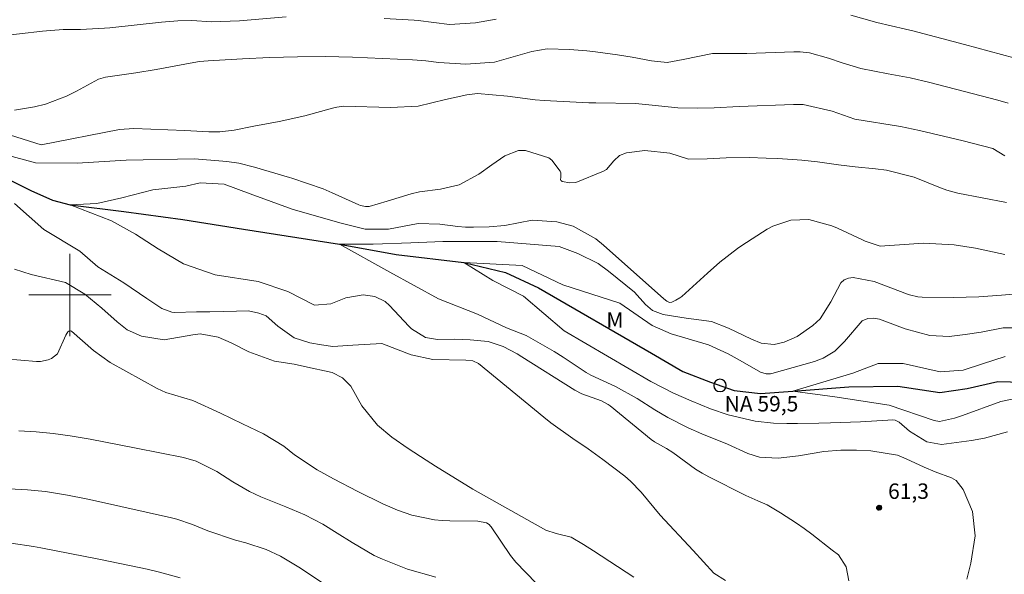
# Model space of a CAD drawing. Units: metres. Extents: x 286973 to 287488, y 1667142 to 1667707.
# Drawn here: x 287195 to 287291, y 1667373 to 1667427 of the extents above; entities that cross this region are included whole.
import ezdxf

# ---------------------------------------------------------------- set-up
doc = ezdxf.new("R2010")
doc.units = ezdxf.units.M
doc.header["$MEASUREMENT"] = 0
for name, color, linetype, lineweight, true_color in [('Curvas_Intermediarias', 7, 'Continuous', 9, 0x783c14), ('Curvas_Mestras', 7, 'Continuous', 20, 0x783c14), ('Pto_Cotado', 7, 'Continuous', 9, 0x783c14), ('Topon_Pto_Cotado', 7, 'Continuous', 9, 0x783c14), ('Topon_Vegetacao', 7, 'Continuous', 9, 0x00ff33)]:
    doc.layers.add(name, color=color, linetype=linetype, lineweight=lineweight, true_color=true_color)
for name, color, linetype, lineweight in [('Malha_Coordenadas', 7, 'Continuous', 15), ('Pto_Nivel_Agua', 5, 'Continuous', 9), ('Rio_Perene', 5, 'Continuous', 25), ('Topon_Pto_Nivel_Agua', 5, 'Continuous', 9)]:
    doc.layers.add(name, color=color, linetype=linetype, lineweight=lineweight)
doc.styles.add('Arial', font='arial.ttf', dxfattribs={"height": 1.5})

# ---------------------------------------------------------------- blocks, each defined once
blk = doc.blocks.new('CotasNa')
at = {"layer": 'Pto_Nivel_Agua', "lineweight": -3}
blk.add_lwpolyline([(0, 0.6, 1), (0, -0.6, 1)], format="xyb", close=True, dxfattribs=at)
blk = doc.blocks.new('Cotas')
at = {"layer": 'Pto_Cotado'}
blk.add_hatch(color=256, dxfattribs=at).paths.add_polyline_path([(0, 0.24, 1), (0, -0.24, 1)])
at = {"layer": 'Pto_Cotado', "lineweight": -3}
blk.add_lwpolyline([(0, -0.24, -1), (0, 0.24, -1)], format="xyb", close=True, dxfattribs=at)

msp = doc.modelspace()

# ---------------------------------------------------------------- linework, layer by layer
at = {"layer": 'Curvas_Intermediarias', "flags": 128}
for points, elevation in [([(287192.831, 1667425.103), (287197.332, 1667425.634), (287199.345, 1667425.784), (287201.022, 1667425.798), (287203.343, 1667425.908), (287203.861, 1667425.959), (287208.898, 1667426.507), (287209.29, 1667426.548), (287210.469, 1667426.649), (287211.849, 1667426.661), (287213.753, 1667426.526), (287216.468, 1667426.644), (287221.013, 1667427.031)], 66), ([(287230.548, 1667426.874), (287233.463, 1667426.689), (287233.845, 1667426.655), (287236.882, 1667426.293), (287239.417, 1667426.438), (287241.425, 1667426.792)], 66), ([(287275.892, 1667427.19), (287278.419, 1667426.487), (287281.208, 1667425.834), (287281.906, 1667425.662), (287286.913, 1667424.323), (287291.723, 1667423.053)], 66), ([(287290.84, 1667413.535), (287289.677, 1667414.22), (287286.79, 1667414.985), (287282.562, 1667415.991), (287280.701, 1667416.385), (287276.263, 1667417.098), (287274.068, 1667417.846), (287271.254, 1667418.514), (287270.307, 1667418.522), (287265.027, 1667418.314), (287262.609, 1667418.183), (287260.989, 1667418.136), (287259.061, 1667418.189), (287256.243, 1667418.481), (287254.966, 1667418.597), (287251.101, 1667418.654), (287250.413, 1667418.682), (287246.09, 1667418.899), (287245.193, 1667418.968), (287242.516, 1667419.326), (287239.614, 1667419.56), (287238.559, 1667419.443), (287236.483, 1667419.008), (287233.824, 1667418.357), (287231.138, 1667418.226), (287226.593, 1667418.347), (287225.946, 1667418.247), (287225.521, 1667418.144), (287222.818, 1667417.41), (287220.313, 1667416.863), (287217.875, 1667416.396), (287215.947, 1667416.006), (287214.553, 1667415.836), (287213.5, 1667415.837), (287211.159, 1667415.982), (287206.217, 1667416.176), (287204.8, 1667416.072), (287197.189, 1667414.589), (287194.207, 1667415.541)], 64), ([(287290.998, 1667408.974), (287286.276, 1667409.897), (287285.201, 1667410.173), (287284.424, 1667410.467), (287282.033, 1667411.45), (287279.339, 1667412.131), (287278.276, 1667412.258), (287276.316, 1667412.456), (287274.691, 1667412.647), (287272.646, 1667412.926), (287271.109, 1667413.103), (287268.775, 1667413.252), (287267.663, 1667413.308), (287265.993, 1667413.345), (287263.752, 1667413.314), (287261.926, 1667413.234), (287260.112, 1667413.18), (287258.286, 1667413.767), (287255.874, 1667414.048), (287254.075, 1667413.795), (287253.388, 1667413.537), (287252.84, 1667413.048), (287252.123, 1667412.192), (287251.835, 1667412.014), (287249.168, 1667410.925), (287248.567, 1667410.883), (287247.842, 1667411.041), (287247.767, 1667411.081), (287247.711, 1667411.134), (287247.683, 1667411.206), (287247.687, 1667411.399), (287247.712, 1667411.677), (287247.696, 1667411.856), (287247.629, 1667412.023), (287246.839, 1667413.108), (287246.529, 1667413.314), (287244.277, 1667414.047), (287243.584, 1667414.053), (287242.272, 1667413.531), (287241.009, 1667412.638), (287239.739, 1667411.754), (287237.81, 1667410.699), (287236.007, 1667410.269), (287233.968, 1667410.035), (287233.154, 1667409.842), (287230.838, 1667409.109), (287229.072, 1667408.594), (287228.731, 1667408.594), (287228.23, 1667408.708), (287228.07, 1667408.77), (287225.474, 1667409.932), (287224.596, 1667410.301), (287221.563, 1667411.348), (287221.318, 1667411.426), (287217.917, 1667412.431), (287216.405, 1667412.794), (287215.251, 1667412.962), (287214.864, 1667412.999), (287212.115, 1667413.221), (287205.458, 1667413.089), (287200.712, 1667412.823), (287196.645, 1667412.827), (287193.662, 1667413.644)], 63), ([(287290.859, 1667403.947), (287287.992, 1667404.559), (287285.921, 1667404.884), (287282.949, 1667405.033), (287278.721, 1667404.751), (287277.285, 1667405.231), (287277.008, 1667405.354), (287274.587, 1667406.482), (287274.046, 1667406.713), (287271.786, 1667407.325), (287270.048, 1667407.274), (287268.288, 1667406.677), (287267.757, 1667406.379), (287265.3, 1667404.804), (287264.853, 1667404.506), (287263.16, 1667403.183), (287261.947, 1667402.119), (287259.444, 1667399.867), (287259.269, 1667399.725), (287258.888, 1667399.49), (287258.475, 1667399.311), (287258.271, 1667399.27), (287257.999, 1667399.392), (287257.712, 1667399.61), (287251.846, 1667404.853), (287251.098, 1667405.458), (287248.888, 1667406.671), (287247.316, 1667407.12), (287244.916, 1667407.27), (287242.244, 1667406.735), (287240.733, 1667406.625), (287239.206, 1667406.576), (287238.443, 1667406.6), (287237.68, 1667406.648), (287235.932, 1667406.869), (287233.836, 1667406.946), (287230.956, 1667406.409), (287228.689, 1667406.38), (287226.22, 1667407.009), (287221.588, 1667408.327), (287217.522, 1667409.822), (287214.972, 1667410.764), (287212.642, 1667410.912), (287211.256, 1667410.576), (287208.061, 1667410.216), (287205.048, 1667409.429), (287202.606, 1667408.889), (287200.03, 1667408.756), (287204.023, 1667407.217), (287206.357, 1667405.921), (287208.58, 1667404.477), (287211.024, 1667403.033), (287214.124, 1667401.962), (287218.285, 1667401.318), (287221.173, 1667400.327), (287223.767, 1667399.014), (287225.36, 1667399.144), (287226.812, 1667399.711), (287228.506, 1667400.006), (287229.639, 1667399.854), (287230.623, 1667399.356), (287231.053, 1667398.984), (287232.918, 1667396.976), (287233.204, 1667396.7), (287234.553, 1667395.881), (287235.711, 1667395.686), (287237.386, 1667395.698), (287238.893, 1667395.646), (287240.623, 1667395.483), (287242.086, 1667395.011), (287243.458, 1667394.268), (287243.903, 1667393.998), (287249.057, 1667390.755), (287249.727, 1667390.394), (287251.637, 1667389.722), (287252.285, 1667389.372), (287252.484, 1667389.225), (287256.473, 1667385.969), (287256.809, 1667385.719), (287257.965, 1667385.075), (287258.584, 1667384.697), (287260.785, 1667383.063), (287261.426, 1667382.682), (287262.082, 1667382.328), (287265.662, 1667380.533), (287266.851, 1667380.013), (287267.735, 1667379.609), (287269.044, 1667378.836), (287270.597, 1667377.843), (287271.348, 1667377.308), (287272.086, 1667376.755), (287274.061, 1667375.217), (287274.677, 1667374.767), (287275.439, 1667373.578), (287275.698, 1667372.239)], 62), ([(287194.607, 1667408.897), (287197.467, 1667406.373), (287200.945, 1667404.245), (287202.71, 1667402.741), (287205.239, 1667401.165), (287207.481, 1667399.667), (287208.921, 1667398.695), (287209.903, 1667398.331), (287210.177, 1667398.306), (287212.283, 1667398.368), (287213.585, 1667398.355), (287216.187, 1667398.432), (287217.364, 1667398.454), (287218.34, 1667398.234), (287219.066, 1667397.964), (287220.207, 1667396.976), (287221.796, 1667395.844), (287223.295, 1667395.361), (287224.429, 1667395.155), (287225.532, 1667394.99), (287227.492, 1667395.119), (287230.321, 1667395.292), (287233.145, 1667394.184), (287235.261, 1667393.725), (287238.473, 1667393.658), (287239.134, 1667393.606), (287239.71, 1667393.331), (287246.036, 1667388.137), (287246.726, 1667387.589), (287248.88, 1667386.056), (287250.342, 1667385.067), (287251.765, 1667384.025), (287253.908, 1667382.392), (287254.477, 1667381.915), (287255.495, 1667380.831), (287257.361, 1667378.601), (287260.555, 1667375.171), (287262.58, 1667372.983), (287263.695, 1667372.265)], 63), ([(287291.731, 1667400.09), (287290.536, 1667399.985), (287288.311, 1667399.806), (287285.868, 1667399.746), (287282.82, 1667399.783), (287282.403, 1667399.813), (287281.588, 1667400.005), (287281.388, 1667400.071), (287278.134, 1667401.304), (287276.121, 1667401.702), (287275.655, 1667401.628), (287275.243, 1667401.466), (287274.912, 1667401.171), (287273.931, 1667399.341), (287272.899, 1667397.687), (287272.183, 1667397.035), (287270.658, 1667395.982), (287269.387, 1667395.417), (287268.434, 1667395.178), (287267.165, 1667395.306), (287266.232, 1667395.696), (287264.005, 1667396.79), (287262.331, 1667397.416), (287259.889, 1667397.733), (287257.66, 1667398.106), (287256.605, 1667398.48), (287255.939, 1667399.078), (287254.871, 1667400.261), (287252.337, 1667402.321), (287251.316, 1667403.049), (287249.361, 1667404.032), (287247.525, 1667404.719), (287241.517, 1667405.188), (287236.229, 1667405.193), (287233.11, 1667405.061), (287229.449, 1667404.929), (287226.195, 1667404.932), (287231.073, 1667402.215), (287235.816, 1667399.634), (287239.611, 1667398.139), (287242.422, 1667396.813), (287244.328, 1667396.049), (287245.244, 1667395.558), (287247.039, 1667394.51), (287247.916, 1667393.952), (287250.146, 1667392.484), (287250.602, 1667392.213), (287253.016, 1667391.093), (287255.121, 1667389.949), (287256.831, 1667388.848), (287258.086, 1667388.085), (287260.058, 1667387.101), (287261.406, 1667386.515), (287263.907, 1667385.518), (287265.857, 1667384.6), (287267.003, 1667384.229), (287268.815, 1667384.143), (287270.811, 1667384.377), (287273.268, 1667384.778), (287274.894, 1667384.923), (287276.447, 1667384.935), (287277.834, 1667384.847), (287280.412, 1667384.451), (287281.243, 1667384.081), (287283, 1667383.265), (287284.067, 1667382.821), (287285.674, 1667382.246), (287286.125, 1667381.96), (287286.798, 1667381.112), (287287.708, 1667378.953), (287287.969, 1667376.603), (287287.528, 1667373.958), (287287.139, 1667372.374)], 61), ([(287194.6, 1667402.524), (287196.227, 1667401.98), (287199.58, 1667401.206), (287201.445, 1667400.08), (287203.089, 1667398.728), (287204.573, 1667397.391), (287205.549, 1667396.613), (287206.956, 1667396.002), (287209.154, 1667395.653), (287211.953, 1667396.133), (287212.648, 1667396.212), (287214.416, 1667395.89), (287215.666, 1667395.356), (287217.384, 1667394.488), (287219.859, 1667393.572), (287221.784, 1667393.263), (287222.79, 1667393.05), (287225.479, 1667392.46), (287226.499, 1667391.952), (287227.29, 1667391.137), (287228.364, 1667389.23), (287229.885, 1667387.336), (287231.29, 1667386.171), (287232.872, 1667385.083), (287234.626, 1667383.936), (287235.515, 1667383.38), (287239.148, 1667381.148), (287246.257, 1667377.154), (287247.236, 1667376.815), (287248.709, 1667376.463), (287249.917, 1667375.748), (287250.861, 1667375.154), (287254.809, 1667372.573)], 64), ([(287290.883, 1667394.028), (287288.672, 1667393.31), (287286.802, 1667392.688), (287284.548, 1667392.547), (287280.961, 1667393.351), (287278.521, 1667393.353), (287276.079, 1667392.407), (287270.247, 1667390.65), (287274.314, 1667390.104), (287279.601, 1667389.284), (287283.966, 1667387.791), (287284.498, 1667387.705), (287285.951, 1667388.021), (287286.351, 1667388.146), (287286.748, 1667388.282), (287290.454, 1667389.653), (287291.545, 1667389.887)], 59), ([(287235.547, 1667372.588), (287232.798, 1667373.365), (287230.358, 1667374.321), (287229.556, 1667374.692), (287227.424, 1667375.943), (287225.971, 1667376.866), (287224.556, 1667377.718), (287222.809, 1667378.64), (287220.988, 1667379.416), (287218.553, 1667380.4), (287217.431, 1667380.91), (287215.839, 1667381.85), (287214.276, 1667382.846), (287212.267, 1667383.868), (287211.036, 1667384.214), (287206.441, 1667385.117), (287203.459, 1667385.694), (287201.966, 1667385.977), (287200.019, 1667386.308), (287198.367, 1667386.536), (287196.707, 1667386.694), (287195.041, 1667386.806)], 66), ([(287194.079, 1667381.17), (287195.86, 1667381.083), (287197.632, 1667380.894), (287199.771, 1667380.547), (287201.579, 1667380.199), (287202.479, 1667380.006), (287209.88, 1667378.353), (287210.396, 1667378.223), (287211.902, 1667377.701), (287213.382, 1667377.094), (287216.09, 1667376.179), (287217.093, 1667375.929), (287219.07, 1667375.266), (287220.447, 1667374.639), (287222.404, 1667373.468), (287224.758, 1667371.876)], 67), ([(287194.273, 1667375.878), (287196.45, 1667375.572), (287197.171, 1667375.441), (287202.804, 1667374.335), (287204.842, 1667373.917), (287207.486, 1667373.35), (287208.705, 1667373.072), (287210.698, 1667372.532)], 68)]:
    msp.add_lwpolyline(points, dxfattribs=dict(at, elevation=elevation))
at = {"layer": 'Curvas_Mestras', "flags": 128}
for points, elevation in [([(287291.181, 1667418.65), (287290.155, 1667418.927), (287283.565, 1667420.633), (287281.659, 1667421.092), (287279.501, 1667421.497), (287276.842, 1667422.01), (287275.038, 1667422.544), (287273.7, 1667423), (287271.877, 1667423.538), (287270.95, 1667423.624), (287270.329, 1667423.623), (287265.79, 1667423.465), (287263.774, 1667423.449), (287262.43, 1667423.451), (287259.572, 1667422.874), (287258.047, 1667422.582), (287256.519, 1667422.764), (287254.629, 1667423.098), (287253.208, 1667423.33), (287251.072, 1667423.626), (287250.229, 1667423.728), (287248.537, 1667423.865), (287246.371, 1667423.917), (287244.88, 1667423.663), (287241.249, 1667422.614), (287238.46, 1667422.429), (287235.846, 1667422.582), (287234.575, 1667422.745), (287233.725, 1667422.825), (287233.299, 1667422.85), (287227.456, 1667423.103), (287224.79, 1667423.164), (287222.123, 1667423.146), (287219.379, 1667423.065), (287216.757, 1667422.947), (287213.979, 1667422.793), (287213.424, 1667422.755), (287212.594, 1667422.669), (287212.043, 1667422.588), (287208.384, 1667421.909), (287206.409, 1667421.586), (287203.895, 1667421.23), (287203.439, 1667421.149), (287202.771, 1667420.961), (287200.633, 1667419.803), (287199.657, 1667419.305), (287197.617, 1667418.549), (287196.553, 1667418.289), (287194.596, 1667417.964)], 65), ([(287291.11, 1667386.694), (287288.866, 1667386.101), (287287.608, 1667385.865), (287284.688, 1667385.458), (287283.265, 1667385.722), (287281.596, 1667386.768), (287280.583, 1667387.652), (287280.193, 1667387.835), (287279.961, 1667387.859), (287279.484, 1667387.843), (287276.816, 1667387.685), (287275.847, 1667387.638), (287273.908, 1667387.572), (287272.755, 1667387.547), (287270.693, 1667387.524), (287269.662, 1667387.522), (287268.364, 1667387.554), (287266.58, 1667387.742), (287263.952, 1667388.349), (287262.255, 1667388.946), (287260.368, 1667389.704), (287258.664, 1667390.469), (287256.446, 1667391.604), (287248.016, 1667396.503), (287244.088, 1667399.897), (287241.106, 1667401.392), (287238.261, 1667403.157), (287243.955, 1667402.88), (287247.885, 1667400.978), (287253.443, 1667399.21), (287256.559, 1667397.037), (287258.418, 1667396.232), (287262.059, 1667395.165), (287263.966, 1667394.274), (287265.129, 1667393.638), (287267.089, 1667392.507), (287267.639, 1667392.333), (287268.076, 1667392.355), (287268.219, 1667392.387), (287272.351, 1667393.547), (287273.183, 1667393.855), (287274.312, 1667394.556), (287275.261, 1667395.488), (287276.993, 1667397.478), (287277.518, 1667397.705), (287278.09, 1667397.761), (287278.653, 1667397.644), (287281.145, 1667396.724), (287283.572, 1667396.073), (287285.441, 1667395.973), (287286.98, 1667396.154), (287288.544, 1667396.397), (287290.689, 1667396.819), (287292.61, 1667396.818)], 60), ([(287192.147, 1667393.916), (287196.763, 1667393.534), (287197.141, 1667393.535), (287197.867, 1667393.685), (287198.215, 1667393.833), (287198.789, 1667394.29), (287199.593, 1667396.088), (287199.789, 1667396.426), (287199.874, 1667396.495), (287199.963, 1667396.532), (287200.059, 1667396.525), (287200.161, 1667396.487), (287202.272, 1667394.596), (287203.898, 1667393.447), (287208.461, 1667390.93), (287209.317, 1667390.528), (287211.955, 1667389.756), (287214.631, 1667388.532), (287216.759, 1667387.467), (287218.793, 1667386.516), (287220.795, 1667385.315), (287221.832, 1667384.48), (287224.037, 1667383.004), (287225.617, 1667382.148), (287227.988, 1667380.899), (287230.393, 1667379.719), (287231.814, 1667379.081), (287233.224, 1667378.599), (287235.42, 1667378.158), (287236.164, 1667378.094), (287236.911, 1667378.06), (287239.647, 1667378.021), (287240.475, 1667377.86), (287240.736, 1667377.694), (287240.879, 1667377.548), (287240.942, 1667377.466), (287242.808, 1667374.687), (287243.334, 1667374.031), (287245.313, 1667371.995)], 65)]:
    msp.add_lwpolyline(points, dxfattribs=dict(at, elevation=elevation))
at = {"layer": 'Malha_Coordenadas', "flags": 128}
for points in [[(287200, 1667404), (287200, 1667396)], [(287204, 1667400), (287196, 1667400)]]:
    msp.add_lwpolyline(points, dxfattribs=at)
at = {"layer": 'Rio_Perene', "flags": 128}
msp.add_lwpolyline([(287194.321, 1667411.087), (287196.188, 1667410.167), (287198.305, 1667409.208), (287200.03, 1667408.756), (287205.219, 1667408.105), (287210.969, 1667407.324), (287216.871, 1667406.393), (287226.195, 1667404.932), (287231.711, 1667403.934), (287238.261, 1667403.157), (287242.307, 1667402.18), (287245.514, 1667400.707), (287256.496, 1667394.355), (287259.569, 1667392.581), (287262.234, 1667391.531), (287264.529, 1667390.734), (287267.098, 1667390.439), (287270.247, 1667390.65), (287275.681, 1667391.086), (287280.451, 1667391.142), (287284.519, 1667390.525), (287287.185, 1667390.918), (287290.176, 1667391.583), (287292.615, 1667391.529)], dxfattribs=at)

# ---------------------------------------------------------------- block references
at = {"layer": 'Pto_Cotado', "rotation": 359.99813251111}
msp.add_blockref('Cotas', (287278.634, 1667379.325, 61.305), dxfattribs=at)
at = {"layer": 'Pto_Nivel_Agua', "rotation": 0.1283707243004338}
msp.add_blockref('CotasNa', (287263.167, 1667391.207, 59.505), dxfattribs=at)

# ---------------------------------------------------------------- texts
at = {"layer": 'Topon_Pto_Cotado', "style": 'Arial'}
msp.add_text('61,3', height=1.5, rotation=359.99813, dxfattribs=at).set_placement((287279.498, 1667380.19, 61.305))
at = {"layer": 'Topon_Pto_Nivel_Agua', "style": 'Arial'}
msp.add_text('NA 59,5', height=1.5, rotation=0.12837, dxfattribs=at).set_placement((287263.621, 1667388.674, 59.505))
at = {"layer": 'Topon_Vegetacao', "style": 'Arial'}
msp.add_text('M', height=1.5, rotation=359.94144, dxfattribs=at).set_placement((287252.122, 1667396.816))

doc.saveas('drawing.dxf')
